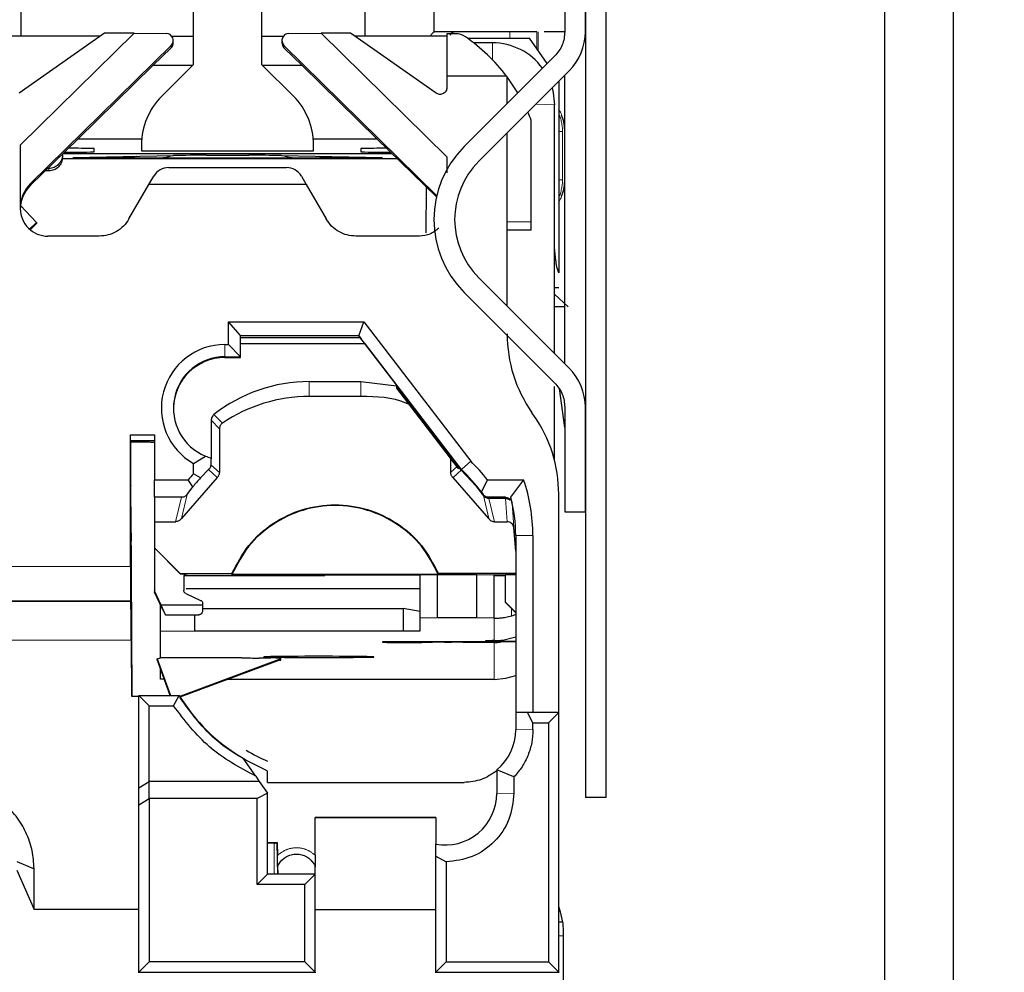
# Model space of a CAD drawing. Units: millimetres. Extents: x 0 to 420, y 0 to 297.
# Drawn here: x 173 to 184, y 224 to 235 of the extents above; entities that cross this region are included whole.
import ezdxf

# ---------------------------------------------------------------- set-up
doc = ezdxf.new("R2010")
doc.units = ezdxf.units.MM
doc.linetypes.add('PHANTOM', pattern=[12.7, 6.35, -1.27, 1.27, -1.27, 1.27, -1.27])
doc.styles.add('SLDTEXTSTYLE0', font='TXT', dxfattribs={"width": 0.605})
doc.dimstyles.new('SLDDIMSTYLE0', dxfattribs={"dimtxt": 3.5, "dimasz": 2.5, "dimexe": 0, "dimexo": 0.0625, "dimgap": 0.875, "dimtad": 1, "dimtoh": 1, "dimlfac": 2.5, "dimrnd": 1e-09, "dimzin": 12, "dimdsep": 46, "dimtxsty": 'SLDTEXTSTYLE0', "dimsah": 1, "dimcen": 0.09, "dimadec": 0, "dimazin": 0, "dimtfac": 1, "dimtofl": 0, "dimtmove": 0, "dimatfit": 3, "dimfxl": 1, "dimfrac": 2, "dimtolj": 1, "dimtzin": 12, "dimarcsym": 0})

# ---------------------------------------------------------------- blocks, each defined once
blk = doc.blocks.new('*D17')
at = {"color": 7, "linetype": 'Continuous', "lineweight": 0}
for p, q in [((162.713, 235.572), (162.713, 264.384)), ((183.853, 242.695), (183.853, 264.384)), ((162.713, 263.384), (183.853, 263.384))]:
    blk.add_line(p, q, dxfattribs=at)
for points in [[(162.713, 263.384), (165.213, 262.876), (165.213, 263.892)], [(183.853, 263.384), (181.353, 263.892), (181.353, 262.876)]]:
    blk.add_solid(points, dxfattribs=at)
at = {"color": 7, "linetype": 'Continuous', "lineweight": 0, "insert": (168.351, 267.895), "char_height": 3.5, "attachment_point": 1, "style": 'SLDTEXTSTYLE0'}
blk.add_mtext('52,85', dxfattribs=at)
blk = doc.blocks.new('*D29')
at = {"color": 7, "linetype": 'Continuous', "lineweight": 0}
for p, q in [((167.053, 253.292), (195.645, 253.292)), ((194.645, 253.292), (194.645, 216.77)), ((180.937, 216.77), (195.645, 216.77))]:
    blk.add_line(p, q, dxfattribs=at)
for points in [[(194.645, 253.292), (194.137, 250.792), (195.153, 250.792)], [(194.645, 216.77), (195.153, 219.27), (194.137, 219.27)]]:
    blk.add_solid(points, dxfattribs=at)
at = {"color": 7, "linetype": 'Continuous', "lineweight": 0, "insert": (190.133, 230.098), "char_height": 3.5, "attachment_point": 1, "rotation": 90, "style": 'SLDTEXTSTYLE0'}
blk.add_mtext('91,30', dxfattribs=at)

msp = doc.modelspace()

# ---------------------------------------------------------------- linework, layer by layer
at = {"color": 7, "linetype": 'Continuous', "lineweight": 30}
for p, q in [((183.0533, 222.6032), (183.0533, 239.35)), ((183.8533, 222.6032), (183.8533, 239.35)), ((179.5733, 238.5838), (179.5733, 225.93)), ((179.8133, 225.93), (179.8133, 238.5838)), ((175.0133, 235.8116), (175.0133, 234.4516)), ((175.8133, 234.4516), (175.8133, 235.8116)), ((179.3333, 235.4116), (179.3333, 234.8343)), ((179.5733, 234.8343), (179.5733, 235.4116)), ((177.8133, 235.1104), (177.8133, 234.8268)), ((173.9841, 234.8177), (172.9892, 234.1211)), ((173.0033, 233.5165), (174.3263, 234.8177)), ((174.3263, 234.8177), (173.9841, 234.8177)), ((174.3263, 234.8177), (174.7013, 234.8149)), ((176.1253, 234.8149), (176.5003, 234.8177)), ((176.5003, 234.8177), (177.9633, 233.3788)), ((176.8426, 234.8177), (176.5003, 234.8177)), ((177.8374, 234.1211), (176.8426, 234.8177)), ((178.0493, 234.8342), (177.8292, 234.8342)), ((178.0633, 234.8123), (177.9633, 234.8123)), ((177.9633, 234.8123), (177.9633, 234.3177)), ((178.6969, 234.8342), (178.0493, 234.8342)), ((179.0073, 234.8342), (178.6969, 234.8342)), ((179.3333, 234.8342), (179.096, 234.8342)), ((173.936, 234.7841), (172.8633, 234.7841)), ((174.7639, 234.7841), (175.0133, 234.7841)), ((174.7813, 234.7049), (174.7813, 234.7337)), ((175.8133, 234.7841), (176.0628, 234.7841)), ((176.0453, 234.7337), (176.0453, 234.7049)), ((177.9633, 234.7841), (176.8907, 234.7841)), ((178.2021, 234.7595), (178.2102, 234.7596)), ((178.2102, 234.7596), (178.2092, 234.7544)), ((178.2102, 234.7596), (178.9233, 234.7596)), ((178.4933, 234.7056), (178.2741, 234.7056)), ((179.1298, 234.4651), (178.9233, 234.7596)), ((174.7574, 234.6764), (173.1228, 233.0687)), ((174.5446, 234.4414), (174.7574, 234.6485)), ((177.8438, 232.931), (176.0692, 234.6764)), ((176.0692, 234.6485), (176.2821, 234.4414)), ((179.2162, 234.5515), (178.1648, 233.5001)), ((174.5446, 234.4414), (173.6767, 233.5878)), ((175.0032, 234.4414), (174.5446, 234.4414)), ((175.0133, 234.4516), (174.6477, 234.0859)), ((176.179, 234.0859), (175.8133, 234.4516)), ((176.2821, 234.4414), (175.8235, 234.4414)), ((177.15, 233.5878), (176.2821, 234.4414)), ((178.3345, 233.3304), (179.3859, 234.3818)), ((177.9633, 234.3177), (177.9633, 234.1867)), ((178.6581, 234.3177), (177.9633, 234.3177)), ((178.6581, 234.3177), (178.6633, 234.3107)), ((178.6633, 233.9986), (178.6633, 234.3107)), ((179.2633, 234.2592), (179.2633, 232.0318)), ((179.3333, 230.9739), (179.3333, 234.3292)), ((179.2133, 231.0939), (179.2133, 233.9856)), ((178.9433, 232.6276), (178.9433, 233.8081)), ((178.6633, 232.6227), (178.6633, 233.6592)), ((173.1228, 233.049), (173.6767, 233.5878)), ((173.6767, 233.5878), (174.4162, 233.5878)), ((176.4105, 233.5878), (177.15, 233.5878)), ((177.15, 233.5878), (177.8424, 232.9141)), ((173.0033, 233.5165), (173.0033, 232.7778)), ((173.8633, 233.4377), (173.8633, 233.4763)), ((174.4133, 233.5202), (174.4133, 233.4516)), ((174.4133, 233.4516), (176.4133, 233.4516)), ((176.4133, 233.4516), (176.4133, 233.5202)), ((176.9633, 233.4763), (176.9633, 233.4377)), ((173.4901, 233.3594), (177.3847, 233.3594)), ((173.4933, 233.4049), (173.4933, 233.4046)), ((173.4933, 233.4046), (173.4933, 233.3759)), ((177.3256, 233.4169), (173.501, 233.4169)), ((173.6133, 233.3731), (174.7863, 233.3963)), ((174.2486, 233.3731), (174.6355, 233.3697)), ((175.1678, 233.3981), (175.6588, 233.3981)), ((176.0403, 233.3963), (177.2133, 233.3731)), ((176.1912, 233.3697), (176.5781, 233.3731)), ((177.9633, 233.3788), (177.9633, 233.196)), ((173.3334, 233.2159), (173.2944, 233.2159)), ((174.7288, 233.2556), (176.0979, 233.2556)), ((174.4979, 233.0578), (174.5556, 233.1567)), ((176.2711, 233.1567), (176.3288, 233.0578)), ((174.2669, 232.6578), (174.4979, 233.0578)), ((176.3288, 233.0578), (174.4979, 233.0578)), ((176.3288, 233.0578), (176.5597, 232.6578)), ((177.7211, 233.0322), (177.7167, 232.4978)), ((173.1933, 232.6167), (173.0061, 232.8136)), ((178.6633, 232.6227), (178.9433, 232.6276)), ((178.6633, 231.6439), (178.6633, 232.6227)), ((178.9433, 232.5282), (178.9433, 232.6276)), ((173.111, 232.5384), (173.1933, 232.6167)), ((173.1178, 232.5325), (173.1933, 232.6043)), ((173.1933, 232.6167), (173.1933, 232.6043)), ((178.9433, 232.5282), (178.6633, 232.5266)), ((173.9205, 232.4578), (173.3233, 232.4578)), ((177.6433, 232.4578), (176.9062, 232.4578)), ((179.2294, 232.1788), (179.2133, 232.3209)), ((179.3859, 230.9214), (178.3345, 231.9728)), ((179.2133, 231.8595), (179.2645, 231.8595)), ((178.1648, 231.8031), (179.2162, 230.7517)), ((179.2133, 231.7846), (179.3714, 231.6342)), ((179.3333, 231.6342), (179.2133, 231.6342)), ((175.4233, 231.4617), (176.9959, 231.4617)), ((175.4233, 231.1978), (175.4233, 231.4617)), ((175.5633, 231.3014), (175.4233, 231.4617)), ((176.9408, 231.3), (176.9959, 231.4617)), ((176.9959, 231.4617), (178.2402, 229.8405)), ((175.5633, 231.0561), (175.5633, 231.3014)), ((176.9408, 231.3), (175.5633, 231.3)), ((175.5633, 231.2789), (176.9531, 231.2789)), ((175.5633, 231.2778), (176.9531, 231.2778)), ((176.9408, 231.3), (176.939, 231.2999)), ((178.1335, 229.7435), (176.939, 231.2999)), ((176.939, 231.2999), (176.9531, 231.2789)), ((176.9531, 231.2789), (176.9531, 231.2778)), ((175.3833, 231.1978), (175.4233, 231.1978)), ((175.4233, 231.1978), (175.5633, 231.0561)), ((177.0072, 231.2063), (175.5633, 231.2063)), ((176.9999, 231.2158), (178.1151, 229.7627)), ((175.3833, 231.0561), (175.5633, 231.0561)), ((175.3833, 231.0463), (175.5633, 231.0463)), ((175.5633, 231.0463), (175.5633, 231.0561)), ((176.3633, 230.7663), (176.9633, 230.7663)), ((176.9633, 230.7663), (177.3782, 230.7179)), ((178.1111, 229.763), (177.3782, 230.7179)), ((177.3782, 230.7179), (177.3782, 230.6895)), ((177.3782, 230.6895), (178.091, 229.7607)), ((179.2133, 229.8533), (179.2133, 230.7115)), ((179.2686, 230.6861), (179.3324, 230.2344)), ((176.9633, 230.5937), (176.3633, 230.5937)), ((179.3333, 230.4688), (179.3333, 229.2516)), ((179.5733, 229.2516), (179.5733, 230.4688)), ((178.974, 230.3742), (178.9527, 230.4046)), ((175.2235, 230.321), (175.2235, 229.868)), ((175.3196, 230.2184), (175.3196, 229.711)), ((174.2833, 230.1474), (174.5633, 230.1474)), ((174.2833, 228.6178), (174.2833, 230.1474)), ((174.2844, 230.076), (174.2833, 230.1474)), ((174.5633, 230.1474), (174.5633, 229.6246)), ((174.2844, 230.076), (174.2896, 230.067)), ((174.5633, 230.076), (174.2844, 230.076)), ((174.2894, 230.0135), (174.2896, 230.0133)), ((174.2894, 229.8138), (174.2894, 230.0135)), ((174.2896, 230.0133), (174.2896, 230.067)), ((175.0165, 229.8151), (175.1565, 229.9006)), ((175.2179, 229.8786), (175.2179, 229.8006)), ((174.2901, 229.8137), (174.2894, 229.8138)), ((174.2894, 229.7741), (174.2901, 229.774)), ((174.2894, 229.5966), (174.2894, 229.7741)), ((174.2901, 229.774), (174.2894, 229.7736)), ((174.2901, 229.774), (174.2901, 229.8137)), ((175.0165, 229.6952), (175.0165, 229.8151)), ((175.2235, 229.867), (175.2229, 229.868)), ((178.007, 229.8701), (178.007, 229.711)), ((178.1284, 229.7386), (178.1111, 229.763)), ((178.1151, 229.7627), (178.1187, 229.7621)), ((178.1151, 229.7627), (178.1311, 229.741)), ((178.1335, 229.7431), (178.1187, 229.7621)), ((178.1335, 229.7435), (178.2402, 229.8405)), ((175.2914, 229.65), (174.8764, 229.1744)), ((175.098, 229.6466), (175.0165, 229.6952)), ((175.098, 229.6466), (175.1932, 229.7431)), ((178.4503, 229.1744), (178.0353, 229.65)), ((178.1284, 229.7386), (178.3026, 229.5507)), ((178.3026, 229.5556), (178.1311, 229.741)), ((178.1335, 229.7431), (178.1335, 229.7435)), ((174.2901, 229.5957), (174.2894, 229.5966)), ((174.2894, 229.5568), (174.2901, 229.5559)), ((174.2894, 229.3116), (174.2894, 229.5568)), ((174.2894, 229.5563), (174.2901, 229.5559)), ((174.2901, 229.5559), (174.2901, 229.5957)), ((174.5633, 229.6246), (174.9559, 229.6246)), ((174.5633, 229.4208), (174.5633, 229.6246)), ((174.943, 229.4547), (175.0086, 229.5421)), ((175.0086, 229.5421), (174.9559, 229.6246)), ((178.3652, 229.4802), (178.4355, 229.6246)), ((178.4355, 229.6246), (178.8559, 229.6246)), ((178.707, 229.4222), (178.8559, 229.6246)), ((174.8779, 229.4208), (174.5633, 229.4208)), ((174.5633, 229.4208), (174.5633, 229.1375)), ((178.3652, 229.4802), (178.3836, 229.4547)), ((178.6441, 229.4208), (178.4487, 229.4208)), ((178.7223, 229.3566), (178.707, 229.4222)), ((179.2633, 226.9196), (179.2633, 229.4565)), ((178.4506, 229.4137), (178.6446, 229.4137)), ((178.6451, 229.4076), (178.4521, 229.4076)), ((178.6939, 229.3917), (178.6956, 229.3947)), ((179.3333, 229.2516), (179.5733, 229.2516)), ((174.5633, 229.1375), (174.8089, 229.1375)), ((174.5633, 229.1375), (174.5633, 228.8338)), ((178.5177, 229.1375), (178.663, 229.1375)), ((178.7633, 228.7938), (178.7421, 229.0697)), ((178.7633, 228.9754), (178.7633, 226.9179)), ((178.9633, 228.9778), (178.9633, 226.9196)), ((174.8633, 228.5338), (174.5633, 228.8338)), ((174.5633, 228.8338), (174.5633, 228.832)), ((174.5633, 228.832), (174.8633, 228.532)), ((174.5633, 228.832), (174.5633, 228.332)), ((174.3033, 227.1084), (174.2971, 228.571)), ((174.8633, 228.5338), (174.8633, 228.532)), ((174.8633, 228.5338), (175.4633, 228.5338)), ((174.8633, 228.532), (174.9434, 228.532)), ((174.9105, 228.5135), (176.5433, 228.5135)), ((175.4633, 228.5251), (175.4633, 228.5338)), ((177.8633, 228.5251), (175.4633, 228.5251)), ((176.5433, 228.5191), (177.6533, 228.5191)), ((176.5433, 228.5135), (176.5433, 228.5191)), ((177.6533, 228.5209), (177.8533, 228.5222)), ((177.6533, 228.021), (177.6533, 228.5209)), ((177.8533, 228.0222), (177.8533, 228.5222)), ((177.8533, 228.5222), (178.3133, 228.5222)), ((177.8633, 228.5338), (177.8633, 228.5251)), ((178.7633, 228.5338), (177.8633, 228.5338)), ((178.3133, 228.0222), (178.3133, 228.5222)), ((178.3133, 228.5222), (178.5133, 228.5209)), ((178.5133, 228.021), (178.5133, 228.5209)), ((178.5133, 228.5191), (178.6433, 228.5191)), ((178.6433, 228.5219), (178.7633, 228.5219)), ((178.6433, 228.2019), (178.6433, 228.5219)), ((174.9033, 228.492), (174.9033, 228.34)), ((174.6398, 228.168), (174.5633, 228.332)), ((174.5633, 228.332), (174.5633, 228.317)), ((174.6548, 228.1208), (174.5633, 228.317)), ((174.9264, 228.3038), (175.1003, 228.2227)), ((174.9322, 228.3604), (177.6533, 228.3604)), ((172.3126, 228.2149), (174.2875, 228.2149)), ((174.2868, 228.2154), (174.2875, 228.2149)), ((174.6333, 227.8664), (174.6333, 228.1669)), ((175.1233, 228.168), (174.6398, 228.168)), ((174.692, 228.0554), (174.6398, 228.168)), ((175.1233, 228.168), (175.1206, 228.0942)), ((175.1233, 228.1865), (175.1233, 228.168)), ((178.6433, 228.1995), (178.6433, 228.2019)), ((178.7633, 228.082), (178.6433, 228.2019)), ((178.6433, 228.1995), (178.7633, 228.0795)), ((174.6548, 228.1208), (174.692, 228.0554)), ((174.692, 228.0554), (175.0792, 228.0554)), ((175.0333, 227.8689), (175.0333, 228.0554)), ((175.1219, 228.1289), (177.4533, 228.1289)), ((177.4533, 228.1289), (177.4533, 227.8689)), ((177.6533, 228.0949), (177.4533, 228.1289)), ((178.7633, 228.0567), (178.7133, 228.0397)), ((177.6533, 228.021), (177.8533, 228.0222)), ((177.6533, 227.8702), (177.6533, 228.021)), ((177.8533, 228.0222), (178.3133, 228.0222)), ((178.3133, 228.0222), (178.5133, 228.021)), ((178.5133, 228.021), (178.5133, 228.0117)), ((174.6333, 227.8664), (175.0333, 227.8689)), ((174.6333, 227.5561), (174.6333, 227.8664)), ((175.0333, 227.8689), (177.4533, 227.8689)), ((177.4533, 227.8689), (177.6533, 227.8702)), ((174.2938, 227.7611), (174.2965, 227.1084)), ((177.2133, 227.7406), (177.2133, 227.7353)), ((178.7633, 227.7418), (177.4133, 227.7418)), ((177.4133, 227.7341), (177.5305, 227.7341)), ((177.6719, 227.7345), (177.7948, 227.7352)), ((177.9362, 227.7356), (178.0178, 227.7356)), ((178.15, 227.7353), (178.5133, 227.7333)), ((178.4133, 227.753), (178.4133, 227.7493)), ((178.6133, 227.748), (178.7633, 227.748)), ((174.5933, 227.5412), (174.6337, 227.5561)), ((174.5933, 227.5412), (174.7503, 227.1172)), ((174.5933, 227.5337), (174.5933, 227.5412)), ((174.7476, 227.1172), (174.5933, 227.5337)), ((175.5798, 227.5527), (174.6333, 227.5561)), ((174.6333, 227.556), (174.6333, 227.5561)), ((176.0333, 227.5412), (174.8579, 227.106)), ((174.8616, 227.0999), (176.0333, 227.5337)), ((175.9133, 227.5524), (175.7797, 227.5524)), ((175.8333, 227.5674), (175.8333, 227.5629)), ((176.0192, 227.5285), (176.0333, 227.5285)), ((176.0333, 227.5412), (176.0333, 227.5517)), ((176.0333, 227.5337), (176.0333, 227.5412)), ((176.0333, 227.5285), (176.0333, 227.5337)), ((177.1133, 227.5629), (177.1133, 227.5674)), ((174.6333, 227.3057), (174.6333, 227.4257)), ((174.6779, 227.3054), (174.6333, 227.3057)), ((178.5133, 227.3032), (175.4107, 227.3032)), ((174.2965, 227.1084), (174.3833, 227.1084)), ((174.5033, 226.9979), (174.3833, 227.1172)), ((174.3833, 226.0437), (174.3833, 227.1172)), ((174.3833, 227.1172), (174.851, 227.1172)), ((174.7847, 226.9979), (174.851, 227.1172)), ((174.5033, 226.1179), (174.5033, 226.9979)), ((174.5033, 226.9979), (174.7847, 226.9979)), ((178.9022, 226.9196), (178.7633, 226.9179)), ((178.7633, 226.9179), (178.7633, 226.7179)), ((178.9633, 226.8004), (178.9022, 226.9196)), ((179.2633, 226.9196), (178.9022, 226.9196)), ((179.2633, 226.9196), (179.1433, 226.8004)), ((179.2633, 223.8997), (179.2633, 226.9196)), ((178.9633, 226.7204), (178.9633, 226.8004)), ((178.9633, 226.8004), (179.1433, 226.8004)), ((179.1433, 226.8004), (179.1433, 224.0204)), ((175.7408, 226.1767), (175.5928, 226.3873)), ((175.8792, 226.1054), (175.8792, 226.2358)), ((178.5433, 226.2536), (178.5433, 225.9779)), ((178.7433, 226.1694), (178.5433, 226.2536)), ((174.3833, 226.0437), (174.5033, 226.1179)), ((174.5033, 225.9204), (174.5033, 226.1179)), ((175.782, 226.1179), (174.5033, 226.1179)), ((175.7408, 226.1767), (175.782, 226.1179)), ((175.782, 226.1179), (175.8792, 225.9808)), ((175.8792, 226.1054), (178.1633, 226.1054)), ((178.7433, 226.1694), (178.7433, 225.9804)), ((174.3833, 225.8461), (174.3833, 226.0437)), ((174.3833, 225.8461), (174.5033, 225.9204)), ((175.7592, 225.9204), (174.5033, 225.9204)), ((174.5033, 225.9204), (174.5033, 224.0204)), ((175.8792, 225.9808), (175.7592, 225.9204)), ((175.7592, 224.9204), (175.7592, 225.9204)), ((175.8792, 225.0397), (175.8792, 225.9808)), ((179.8133, 225.93), (179.5733, 225.93)), ((174.3833, 223.8997), (174.3833, 225.8461)), ((176.4333, 225.6978), (177.8333, 225.6978)), ((176.4333, 225.2584), (176.4333, 225.6978)), ((177.8333, 225.6965), (176.4333, 225.6965)), ((177.8333, 225.6978), (177.8333, 225.3881)), ((175.8792, 225.4054), (175.9897, 225.4054)), ((175.9533, 225.4012), (175.8792, 225.4012)), ((175.9897, 225.4054), (175.9923, 225.2562)), ((175.9897, 225.4054), (175.9897, 225.4015)), ((175.996, 225.0397), (175.9897, 225.4015)), ((177.8333, 225.249), (177.8333, 225.3881)), ((172.9633, 225.1857), (173.1633, 225.0991)), ((176.1821, 225.2698), (176.2459, 225.2698)), ((177.8333, 223.8997), (177.8333, 225.249)), ((177.8333, 225.249), (177.9533, 225.1805)), ((172.9633, 225.0834), (173.1633, 224.6272)), ((173.1633, 224.6272), (173.1633, 225.0991)), ((175.9946, 225.1233), (175.9946, 225.1308)), ((175.9946, 225.1308), (175.9962, 225.0397)), ((176.4333, 225.0397), (176.4333, 225.1308)), ((177.9533, 225.1805), (177.9533, 224.0204)), ((175.7592, 224.9204), (175.8792, 225.0397)), ((176.4333, 225.0397), (175.8792, 225.0397)), ((176.4333, 225.0397), (176.3133, 224.9204)), ((176.4333, 223.8997), (176.4333, 225.0397)), ((176.3133, 224.9204), (175.7592, 224.9204)), ((176.3133, 224.0204), (176.3133, 224.9204)), ((174.3833, 224.6272), (173.1633, 224.6272)), ((176.4333, 224.6272), (177.8333, 224.6272)), ((179.3093, 224.4805), (179.2633, 224.4805)), ((179.3133, 224.4018), (179.3133, 224.3222)), ((179.3133, 224.3222), (179.3133, 223.572)), ((174.5033, 224.0204), (174.3833, 223.8997)), ((176.3133, 224.0204), (174.5033, 224.0204)), ((176.4333, 223.8997), (176.3133, 224.0204)), ((177.9533, 224.0204), (177.8333, 223.8997)), ((177.9533, 224.0204), (179.1433, 224.0204)), ((179.2633, 223.8997), (179.1433, 224.0204)), ((174.3833, 223.8997), (176.4333, 223.8997)), ((174.3833, 223.8915), (174.3833, 223.8997)), ((176.4333, 223.8997), (176.4333, 223.8915)), ((177.8333, 223.8997), (179.2633, 223.8997)), ((177.8333, 223.8915), (177.8333, 223.8997)), ((179.2633, 223.8997), (179.2633, 223.8954))]:
    msp.add_line(p, q, dxfattribs=at)
at = {"color": 8, "linetype": 'PHANTOM', "lineweight": 0}
for p, q in [((178.6969, 234.7596), (178.6969, 234.8342)), ((179.0073, 234.6399), (179.0073, 234.8342)), ((179.026, 234.8342), (179.026, 234.6131)), ((178.4933, 234.7056), (178.4933, 234.5086)), ((174.7574, 234.6485), (174.7574, 234.6764)), ((176.0692, 234.6764), (176.0692, 234.6485)), ((179.2133, 233.9856), (178.9961, 233.9919)), ((179.2633, 233.6742), (179.3079, 233.6742)), ((179.3079, 233.1142), (179.3079, 233.6742)), ((174.2486, 233.3731), (173.6133, 233.3731)), ((174.2486, 233.3731), (174.2486, 233.3857)), ((176.5781, 233.3857), (176.5781, 233.3731)), ((176.5781, 233.3731), (177.2133, 233.3731)), ((173.3239, 233.2446), (173.3334, 233.2446)), ((173.3334, 233.2475), (173.3269, 233.2475)), ((173.3334, 233.2538), (173.3334, 233.2475)), ((173.3334, 233.2446), (173.3334, 233.2475)), ((173.3334, 233.2446), (173.3334, 233.2159)), ((179.2633, 233.1142), (179.3079, 233.1142)), ((173.1228, 233.0687), (173.1228, 233.049)), ((177.8438, 232.9204), (177.8438, 232.931)), ((179.2294, 232.1788), (179.2133, 232.1788)), ((175.3833, 231.1978), (175.3833, 231.0561)), ((175.3833, 231.0463), (175.3833, 231.0561)), ((176.3633, 230.7663), (176.3633, 230.5937)), ((176.9633, 230.7663), (176.9633, 230.5937)), ((175.2542, 230.384), (175.2542, 230.383)), ((175.3548, 230.2847), (175.2542, 230.383)), ((175.3196, 230.2184), (175.2235, 230.32)), ((179.3324, 230.2344), (179.3333, 230.2344)), ((175.2179, 229.8006), (175.3196, 229.711)), ((178.0878, 229.7831), (178.007, 229.711)), ((175.1932, 229.7431), (175.2914, 229.65)), ((178.0353, 229.65), (178.1284, 229.7386)), ((178.1311, 229.741), (178.1335, 229.7431)), ((174.8089, 229.1375), (174.8779, 229.4208)), ((174.8764, 229.1744), (174.943, 229.4547)), ((178.3836, 229.4547), (178.3855, 229.4475)), ((178.3872, 229.4406), (178.4503, 229.1744)), ((178.4487, 229.4208), (178.4506, 229.4137)), ((178.5177, 229.1375), (178.4521, 229.4076)), ((178.663, 229.1375), (178.6451, 229.4076)), ((178.7421, 229.0697), (178.7223, 229.3566)), ((178.9633, 228.9778), (178.7633, 228.9754)), ((171.6633, 228.6178), (174.2833, 228.6178)), ((171.6633, 228.2154), (174.2868, 228.2154)), ((178.7133, 228.1295), (178.7133, 228.0397)), ((178.5133, 228.0117), (178.5133, 227.7541)), ((174.2938, 227.7611), (171.8654, 227.7611)), ((177.4133, 227.7341), (177.4133, 227.7418)), ((177.5305, 227.7341), (177.5305, 227.7418)), ((177.6719, 227.7345), (177.6719, 227.7418)), ((177.7948, 227.7418), (177.7948, 227.7352)), ((177.9362, 227.7356), (177.9362, 227.7418)), ((178.0178, 227.7418), (178.0178, 227.7356)), ((178.15, 227.7353), (178.15, 227.7418)), ((178.5133, 227.7333), (178.5133, 227.3032)), ((178.5811, 227.7418), (178.5811, 227.7362)), ((178.6133, 227.7615), (178.6133, 227.748)), ((178.7633, 226.7179), (178.9633, 226.7204)), ((178.5433, 225.9779), (178.7433, 225.9804)), ((175.9533, 225.4012), (175.9533, 225.0397)), ((179.2633, 224.3222), (179.3133, 224.3222))]:
    msp.add_line(p, q, dxfattribs=at)
at = {"color": 7, "linetype": 'Continuous', "lineweight": 30, "flags": 128}
for points in [[(179.186, 234.1819), (179.1995, 234.126), (179.2133, 233.9856)], [(178.5713, 228.5191), (178.5524, 228.5143), (178.5305, 228.5112)], [(178.6133, 227.7615), (178.7347, 227.7902), (178.7633, 227.8004)], [(178.5133, 227.3032), (178.6499, 227.3166), (178.7633, 227.3493)], [(179.2633, 224.6537), (179.2813, 224.5994), (179.3064, 224.4805)]]:
    msp.add_lwpolyline(points, dxfattribs=at)
at = {"color": 8, "linetype": 'PHANTOM', "lineweight": 0, "flags": 128}
msp.add_lwpolyline([(178.6446, 229.4137), (178.6443, 229.4177), (178.6441, 229.4208)], dxfattribs=at)
at = {"color": 7, "linetype": 'Continuous', "lineweight": 30}
for centre, radius, start, end in [((178.9333, 234.8343), 0.64, 315, 0), ((178.4933, 233.9856), 0.72, 36.13549, 90.00031), ((175.2133, 233.5202), 0.8, 135, 180), ((175.6133, 233.5202), 0.8, 0, 45), ((178.8139, 233.6742), 0.52, 2.57612, 21.61559), ((173.5941, 244.7375), 11.303, 269.62089, 271.36486), ((173.6194, 223.5624), 9.9169, 88.59065, 90.31445), ((177.2072, 223.5647), 9.9146, 89.68536, 91.40954), ((177.2691, 248.9824), 15.5477, 268.87322, 270.141), ((179.0133, 232.6516), 1.2, 135, 225), ((175.1069, 204.9941), 28.404, 89.87709, 90.64661), ((175.7198, 204.9896), 28.4085, 89.35344, 90.12287), ((179.0133, 232.6516), 0.96, 135, 225), ((178.8139, 233.1142), 0.52, 338.28605, 357.42388), ((173.3233, 232.7778), 0.32, 179.99967, 270.00033), ((180.2632, 231.3222), 1.5999, 179.99935, 215.00129), ((175.3833, 230.4578), 0.74, 89.99924, 240.28519), ((175.3833, 230.4561), 0.6, 89.9991, 247.78977), ((175.3833, 230.4463), 0.6, 89.99982, 179.99976), ((178.9333, 230.4688), 0.64, 0, 45), ((176.3633, 228.9663), 1.8, 89.99996, 128.03734), ((176.3633, 228.7937), 1.8, 90.00014, 124.0751), ((177.6634, 229.4565), 1.5999, 359.99935, 35.00129), ((176.6628, 228.2174), 2.2633, 38.44546, 45.81898), ((176.6538, 228.226), 2.1998, 138.0965, 140.52018), ((176.6621, 228.2178), 2.1184, 137.58681, 141.30676), ((176.6638, 228.2165), 2.1194, 36.60389, 46.09719), ((176.9628, 228.9777), 2.0005, 0.00279, 18.86649), ((176.9644, 228.9755), 1.799, 359.99618, 14.37697), ((178.6322, 234.5146), 6.004, 268.86545, 270.10609), ((177.3631, 219.7467), 7.9953, 89.64023, 91.07352), ((177.3633, 235.7612), 8.0273, 268.92934, 270.35691), ((177.5391, 251.8866), 24.1525, 269.97957, 270.31505), ((177.9277, 203.7376), 23.998, 89.9797, 90.31734), ((178.0247, 202.717), 25.0186, 89.71299, 90.01589), ((178.4962, 224.711), 3.0431, 89.67654, 91.55962), ((178.5634, 235.791), 8.0431, 268.93072, 270.35557), ((175.7752, 284.719), 57.1666, 269.80415, 270.0046), ((176.4733, 186.2352), 41.3371, 89.11289, 90.88711), ((176.4733, 268.895), 41.3371, 269.11289, 270.88711), ((175.9434, 222.7508), 4.8017, 88.92688, 90.35878), ((176.6633, 228.2171), 2.1199, 211.25654, 239.67148), ((178.1634, 226.7179), 0.6, 309.29589, 0.00186), ((176.6634, 228.1929), 2.0001, 238.91876, 246.91637), ((177.9433, 225.978), 0.6, 259.4363, 359.99768), ((173.8022, 223.1587), 1.5169, 150.24424, 251.67648)]:
    msp.add_arc(centre, radius, start, end, dxfattribs=at)
at = {"color": 8, "linetype": 'PHANTOM', "lineweight": 0}
for centre, radius, start, end in [((178.8136, 233.6741), 0.5202, 2.47957, 30.77673), ((178.7883, 233.6743), 0.5195, 359.98772, 23.90006), ((173.3337, 233.4072), 0.1597, 269.89213, 359.17428), ((173.3334, 233.4046), 0.16, 270.00011, 359.99616), ((174.6327, 233.7804), 0.4106, 270.39544, 290.66737), ((176.1939, 233.78), 0.4103, 249.32358, 269.61189), ((178.8136, 233.1142), 0.5202, 329.22327, 357.52043), ((178.7883, 233.1141), 0.5196, 336.10038, 0.01183)]:
    msp.add_arc(centre, radius, start, end, dxfattribs=at)
at = {"color": 7, "linetype": 'Continuous', "lineweight": 30}
for centre, major_axis, ratio, start_param, end_param in [((174.7013, 234.7343), (-0.0305, 0.0748), 0.9893204, 3.5276324, 5.8921133), ((176.1253, 234.7343), (0.0305, 0.0748), 0.9893204, 0.391072, 2.7555529), ((178.0633, 234.6145), (0.2, 0), 0.9891886, 0.9565524, 1.5707963), ((174.7013, 234.7049), (0.08, 0), 0.9891886, 5.4895008, 6.2831853), ((176.1253, 234.7049), (0.08, 0), 0.9891886, 3.1415927, 3.9352772), ((176.9272, 233.0209), (2.1714, 0), 0.9891886, 0.6482286, 0.9565524), ((176.9272, 233.0365), (-1.5428, 1.5543), 0.9830268, 4.4640418, 4.5663452), ((176.9272, 233.0365), (-1.5428, 1.5543), 0.9830268, 4.3025031, 4.3483111), ((173.3334, 233.4048), (0.16, 0), 0.0781336, 0.012533, 0.1779954), ((174.7288, 233.0578), (0.2, 0), 0.9891886, 1.5707963, 2.6179939), ((176.0979, 233.0578), (0.2, 0), 0.9891886, 0.5235988, 1.5707963), ((173.4033, 232.7792), (-0.1525, 0.3738), 0.9893204, 0.3860398, 1.1797243), ((173.4033, 232.7669), (0.4, 0), 0.9891886, 2.3479081, 3.1415927), ((175.3833, 230.4533), (-0.4259, 0.4278), 0.9878458, 1.9646823, 2.0729999), ((174.2929, 229.3091), (0, 0.4), 0.0087267, 1.564565, 3.0747514), ((174.2924, 228.3114), (0, 0.6), 0.0087267, 5.1599433, 6.216344), ((174.2868, 228.6153), (0, 0.4), 0.0087267, 1.564565, 3.1353614), ((174.2875, 227.4149), (0, 0.8), 0.0087267, 5.1599437, 6.276954), ((178.5133, 228.4333), (0.4965, -0.4961), 0.9945215, 5.494647, 5.5915608)]:
    msp.add_ellipse(centre, major_axis=major_axis, ratio=ratio, start_param=start_param, end_param=end_param, dxfattribs=at)
for points, knots in [([(173.0133, 234.7841), (173.0133, 234.7952), (173.0133, 234.8314), (173.0133, 234.9446), (173.0133, 235.0651), (173.0133, 235.1253)], [0, 0, 0, 0, 0.18236951, 0.59119184, 1, 1, 1, 1]), ([(177.0133, 234.7841), (177.0133, 234.7952), (177.0133, 234.8314), (177.0133, 234.9446), (177.0133, 235.0651), (177.0133, 235.1253)], [0, 0, 0, 0, 0.18236951, 0.59119184, 1, 1, 1, 1]), ([(177.8292, 234.8342), (177.8174, 234.8317), (177.7966, 234.8274), (177.7799, 234.7971), (177.7726, 234.7841)], [0, 0, 0, 0, 0.5702938, 1, 1, 1, 1]), ([(178.0003, 234.7956), (178.0051, 234.804), (178.0195, 234.8292), (178.0374, 234.8322), (178.0493, 234.8342)], [0, 0, 0, 0, 0.3333133, 1, 1, 1, 1]), ([(179.3333, 234.8343), (179.3319, 234.8081), (179.3289, 234.7558), (179.3049, 234.6804), (179.2686, 234.6102), (179.2337, 234.5711), (179.2162, 234.5515)], [0, 0, 0, 0, 0.2500021, 0.5000071, 0.7499955, 1, 1, 1, 1]), ([(177.9633, 234.1867), (177.9628, 234.1794), (177.9616, 234.1648), (177.9525, 234.1446), (177.9387, 234.1275), (177.9207, 234.1148), (177.9, 234.1074), (177.8781, 234.1059), (177.8563, 234.11), (177.8437, 234.1174), (177.8374, 234.1211)], [0, 0, 0, 0, 0.1249966, 0.2500003, 0.3750039, 0.5000139, 0.6249577, 0.7499624, 0.8749956, 1, 1, 1, 1]), ([(173.4933, 233.3759), (173.4909, 233.3549), (173.4861, 233.313), (173.4491, 233.2601), (173.3963, 233.2231), (173.3543, 233.2183), (173.3334, 233.2159)], [0, 0, 0, 0, 0.25000385, 0.49998367, 0.74999482, 1, 1, 1, 1]), ([(174.2669, 232.6578), (174.2472, 232.6288), (174.2077, 232.571), (174.1225, 232.5079), (174.0253, 232.4657), (173.9554, 232.4604), (173.9205, 232.4578)], [0, 0, 0, 0, 0.2499903, 0.5000056, 0.7499867, 1, 1, 1, 1]), ([(176.9062, 232.4578), (176.8712, 232.4604), (176.8014, 232.4657), (176.7041, 232.5079), (176.619, 232.571), (176.5795, 232.6288), (176.5597, 232.6578)], [0, 0, 0, 0, 0.2500133, 0.4999944, 0.7500097, 1, 1, 1, 1]), ([(177.8696, 232.5515), (177.8366, 232.5246), (177.7705, 232.4709), (177.6857, 232.4621), (177.6433, 232.4578)], [0, 0, 0, 0, 0.4999753, 1, 1, 1, 1]), ([(179.2633, 232.0318), (179.2556, 232.0549), (179.2406, 232.1), (179.2331, 232.153), (179.2294, 232.1788)], [0, 0, 0, 0, 0.512191, 1, 1, 1, 1]), ([(176.9531, 231.2778), (176.9641, 231.2632), (176.9858, 231.2347), (176.9952, 231.222), (176.9999, 231.2158)], [0, 0, 0, 0, 0.5096818, 1, 1, 1, 1]), ([(179.2162, 230.7517), (179.2337, 230.7321), (179.2686, 230.693), (179.3049, 230.6228), (179.3289, 230.5474), (179.3319, 230.495), (179.3333, 230.4688)], [0, 0, 0, 0, 0.2500033, 0.4999906, 0.7499991, 1, 1, 1, 1]), ([(177.5248, 230.4985), (177.5135, 230.504), (177.3423, 230.5879), (177.1464, 230.5909), (176.9633, 230.5937)], [0, 0, 0, 0, 0.0661121, 1, 1, 1, 1]), ([(175.2542, 230.384), (175.2492, 230.3794), (175.2375, 230.3685), (175.226, 230.3464), (175.2243, 230.3291), (175.2235, 230.321)], [0, 0, 0, 0, 0.28032, 0.6647362, 1, 1, 1, 1]), ([(175.3548, 230.2847), (175.3497, 230.2806), (175.3394, 230.2726), (175.3284, 230.2563), (175.321, 230.238), (175.3201, 230.225), (175.3196, 230.2184)], [0, 0, 0, 0, 0.2507986, 0.5000378, 0.7478032, 1, 1, 1, 1]), ([(174.2896, 230.067), (174.327, 230.0668), (174.4038, 230.0663), (174.4927, 230.0649), (174.5524, 230.0632), (174.5597, 230.062), (174.5633, 230.0614)], [0, 0, 0, 0, 0.2438027, 0.5000105, 0.7561987, 1, 1, 1, 1]), ([(175.2179, 229.8006), (175.2178, 229.7973), (175.2175, 229.7905), (175.215, 229.7782), (175.2079, 229.759), (175.1992, 229.7496), (175.1932, 229.7431)], [0, 0, 0, 0, 0.1200019, 0.2450438, 0.4763489, 1, 1, 1, 1]), ([(178.091, 229.7607), (178.0912, 229.7608), (178.0923, 229.761), (178.0938, 229.7613), (178.0957, 229.7617), (178.097, 229.7619), (178.0988, 229.7622), (178.1007, 229.7624), (178.1025, 229.7626), (178.104, 229.7628), (178.1058, 229.7629), (178.1082, 229.763), (178.1101, 229.763), (178.1111, 229.763)], [0, 0, 0, 0, 0.0350877, 0.1754306, 0.2456034, 0.3157761, 0.3859489, 0.5262919, 0.5964647, 0.6666376, 0.7368104, 0.8684038, 1, 1, 1, 1]), ([(175.2914, 229.65), (175.2957, 229.6541), (175.3041, 229.6621), (175.313, 229.677), (175.3186, 229.6935), (175.3193, 229.7051), (175.3196, 229.711)], [0, 0, 0, 0, 0.2559611, 0.5000228, 0.7439917, 1, 1, 1, 1]), ([(178.0353, 229.65), (178.031, 229.6541), (178.0226, 229.6621), (178.0137, 229.6771), (178.0081, 229.6935), (178.0074, 229.7051), (178.007, 229.711)], [0, 0, 0, 0, 0.2559864, 0.4999496, 0.7439821, 1, 1, 1, 1]), ([(178.3855, 229.4475), (178.3746, 229.4624), (178.35, 229.4961), (178.3196, 229.5343), (178.3026, 229.5556)], [0, 0, 0, 0, 0.4416032, 1, 1, 1, 1]), ([(178.3026, 229.5507), (178.32, 229.5288), (178.3512, 229.4896), (178.3762, 229.4556), (178.3872, 229.4406)], [0, 0, 0, 0, 0.5591346, 1, 1, 1, 1]), ([(174.943, 229.4547), (174.9367, 229.4472), (174.927, 229.4356), (174.9055, 229.425), (174.8897, 229.4213), (174.8818, 229.421), (174.8779, 229.4208)], [0, 0, 0, 0, 0.4987805, 0.7729003, 0.8887298, 1, 1, 1, 1]), ([(178.4487, 229.4208), (178.4449, 229.421), (178.4371, 229.4213), (178.4213, 229.425), (178.3996, 229.4356), (178.3899, 229.4472), (178.3836, 229.4547)], [0, 0, 0, 0, 0.1105063, 0.2260091, 0.5007495, 1, 1, 1, 1]), ([(178.3855, 229.4475), (178.3934, 229.4388), (178.4056, 229.4252), (178.4268, 229.4168), (178.4407, 229.4141), (178.4473, 229.4138), (178.4506, 229.4137)], [0, 0, 0, 0, 0.4985871, 0.7740838, 0.890945, 1, 1, 1, 1]), ([(178.4521, 229.4076), (178.4489, 229.4077), (178.4422, 229.408), (178.4283, 229.4107), (178.4072, 229.4188), (178.395, 229.4321), (178.3872, 229.4406)], [0, 0, 0, 0, 0.1077969, 0.22388138, 0.50166946, 1, 1, 1, 1]), ([(178.6441, 229.4208), (178.6474, 229.4207), (178.654, 229.4204), (178.6674, 229.4178), (178.6866, 229.4099), (178.7113, 229.3891), (178.7179, 229.3696), (178.7223, 229.3566)], [0, 0, 0, 0, 0.0576418, 0.1167506, 0.2512922, 0.5008924, 1, 1, 1, 1]), ([(175.4633, 228.5338), (175.5224, 228.6472), (175.6405, 228.874), (175.933, 229.1306), (176.2808, 229.2962), (176.6633, 229.3526), (177.0458, 229.2962), (177.3937, 229.1306), (177.6862, 228.874), (177.8043, 228.6472), (177.8633, 228.5338)], [0, 0, 0, 0, 0.1250008, 0.2500021, 0.3749998, 0.5000016, 0.6249995, 0.7500008, 0.8749992, 1, 1, 1, 1]), ([(177.8633, 228.5251), (177.8043, 228.6385), (177.6862, 228.8653), (177.3937, 229.1219), (177.0458, 229.2875), (176.6633, 229.3438), (176.2808, 229.2875), (175.933, 229.1219), (175.6405, 228.8653), (175.5224, 228.6385), (175.4633, 228.5251)], [0, 0, 0, 0, 0.1250005, 0.249999, 0.3750004, 0.4999984, 0.6250003, 0.7499981, 0.8749995, 1, 1, 1, 1]), ([(178.6956, 229.3947), (178.6952, 229.3952), (178.6944, 229.3961), (178.6869, 229.4016), (178.6776, 229.4067), (178.6681, 229.4106), (178.6568, 229.4132), (178.6487, 229.4135), (178.6446, 229.4137)], [0, 0, 0, 0, 0.2622314, 0.4984008, 0.6402005, 0.7646476, 0.880936, 1, 1, 1, 1]), ([(178.6451, 229.4076), (178.649, 229.4075), (178.6566, 229.4072), (178.6673, 229.4049), (178.6764, 229.4016), (178.6852, 229.3973), (178.6925, 229.3927), (178.6934, 229.392), (178.6939, 229.3917)], [0, 0, 0, 0, 0.1192834, 0.2360575, 0.3610181, 0.5015757, 0.7381684, 1, 1, 1, 1]), ([(174.8764, 229.1744), (174.8723, 229.169), (174.8643, 229.1583), (174.8477, 229.1467), (174.829, 229.1389), (174.8157, 229.1379), (174.8089, 229.1375)], [0, 0, 0, 0, 0.25118525, 0.50084078, 0.74817732, 1, 1, 1, 1]), ([(178.4503, 229.1744), (178.4544, 229.169), (178.4624, 229.1582), (178.479, 229.1466), (178.4977, 229.1389), (178.511, 229.138), (178.5177, 229.1375)], [0, 0, 0, 0, 0.2525326, 0.5007323, 0.7496344, 1, 1, 1, 1]), ([(178.7421, 229.0697), (178.7397, 229.079), (178.7349, 229.0974), (178.716, 229.1192), (178.6916, 229.1347), (178.6726, 229.1365), (178.663, 229.1375)], [0, 0, 0, 0, 0.25042144, 0.49938463, 0.74745108, 1, 1, 1, 1]), ([(174.9434, 228.532), (174.9381, 228.5314), (174.9276, 228.5302), (174.9144, 228.5209), (174.9051, 228.5077), (174.9039, 228.4972), (174.9033, 228.492)], [0, 0, 0, 0, 0.2500984, 0.50007143, 0.75005085, 1, 1, 1, 1]), ([(174.9264, 228.3038), (174.9231, 228.3057), (174.9165, 228.3094), (174.9092, 228.3183), (174.9043, 228.3287), (174.9036, 228.3362), (174.9033, 228.34)], [0, 0, 0, 0, 0.2499517, 0.4999782, 0.7499811, 1, 1, 1, 1]), ([(175.1003, 228.2227), (175.1035, 228.2209), (175.1101, 228.2171), (175.1175, 228.2082), (175.1224, 228.1979), (175.123, 228.1903), (175.1233, 228.1865)], [0, 0, 0, 0, 0.2499434, 0.4999577, 0.7499976, 1, 1, 1, 1]), ([(175.1206, 228.0942), (175.1196, 228.0883), (175.1179, 228.0785), (175.1097, 228.0679), (175.1018, 228.0617), (175.0945, 228.0581), (175.0869, 228.0558), (175.0817, 228.0556), (175.0792, 228.0554)], [0, 0, 0, 0, 0.3328154, 0.55277979, 0.68038398, 0.79593929, 0.90147031, 1, 1, 1, 1]), ([(178.7133, 228.0397), (178.6917, 228.0339), (178.6483, 228.0223), (178.5887, 228.0142), (178.5433, 228.0113), (178.5174, 228.0114), (178.5146, 228.0116), (178.5133, 228.0117)], [0, 0, 0, 0, 0.2121879, 0.4246667, 0.632741, 0.8425092, 1, 1, 1, 1]), ([(178.5133, 227.7541), (178.5333, 227.7546), (178.5653, 227.7553), (178.6002, 227.7598), (178.6133, 227.7615)], [0, 0, 0, 0, 0.6225474, 1, 1, 1, 1]), ([(178.6217, 227.7418), (178.6109, 227.74), (178.5963, 227.7376), (178.5842, 227.7365), (178.5811, 227.7362)], [0, 0, 0, 0, 0.739349, 1, 1, 1, 1]), ([(175.8792, 226.2358), (175.6739, 226.3379), (175.2634, 226.5421), (174.9921, 226.9117), (174.8565, 227.0965)], [0, 0, 0, 0, 0.5000033, 1, 1, 1, 1]), ([(175.7408, 226.1767), (175.552, 226.2793), (175.1743, 226.4844), (174.9146, 226.8267), (174.7847, 226.9979)], [0, 0, 0, 0, 0.4999979, 1, 1, 1, 1]), ([(178.9633, 226.7204), (178.9606, 226.6697), (178.955, 226.5684), (178.9102, 226.4222), (178.842, 226.2853), (178.7762, 226.208), (178.7433, 226.1694)], [0, 0, 0, 0, 0.2500024, 0.5000077, 0.750005, 1, 1, 1, 1]), ([(178.5433, 226.2411), (178.4859, 226.202), (178.371, 226.1239), (178.2325, 226.1116), (178.1633, 226.1054)], [0, 0, 0, 0, 0.4999959, 1, 1, 1, 1]), ([(173.1633, 225.0991), (173.1591, 225.1716), (173.1507, 225.3168), (173.076, 225.5248), (172.964, 225.7178), (172.8538, 225.8218), (172.7991, 225.8734)], [0, 0, 0, 0, 0.2509825, 0.5029079, 0.7531784, 1, 1, 1, 1]), ([(178.7433, 225.9804), (178.7315, 225.8764), (178.7078, 225.6684), (178.5256, 225.4053), (178.2648, 225.2199), (178.0572, 225.1936), (177.9533, 225.1805)], [0, 0, 0, 0, 0.2500012, 0.4999995, 0.750006, 1, 1, 1, 1]), ([(175.9533, 225.4012), (175.9581, 225.4012), (175.9676, 225.4012), (175.9796, 225.4013), (175.9881, 225.4014), (175.9892, 225.4014), (175.9897, 225.4015)], [0, 0, 0, 0, 0.2499775, 0.4998559, 0.7498531, 1, 1, 1, 1]), ([(175.9946, 225.1233), (175.9946, 225.1236), (175.9946, 225.1241), (175.9945, 225.1296), (175.9942, 225.1457), (175.9937, 225.1758), (175.993, 225.2148), (175.9925, 225.2426), (175.9923, 225.2562)], [0, 0, 0, 0, 0.0554274, 0.1140102, 0.251132, 0.5008515, 0.7545327, 1, 1, 1, 1]), ([(175.9946, 225.1308), (176.0136, 225.1636), (176.0401, 225.2096), (176.1106, 225.2505), (176.1513, 225.2645), (176.1721, 225.2681), (176.1821, 225.2698)], [0, 0, 0, 0, 0.58028488, 0.81215942, 0.91051148, 1, 1, 1, 1]), ([(176.2459, 225.2698), (176.2558, 225.2681), (176.2767, 225.2645), (176.3174, 225.2505), (176.3879, 225.2096), (176.4144, 225.1636), (176.4333, 225.1308)], [0, 0, 0, 0, 0.0894572, 0.1878354, 0.4197137, 1, 1, 1, 1]), ([(176.4333, 225.2584), (176.4333, 225.2446), (176.4333, 225.2165), (176.4333, 225.1771), (176.4333, 225.1465), (176.4333, 225.1299), (176.4333, 225.1242), (176.4333, 225.1236), (176.4333, 225.1233)], [0, 0, 0, 0, 0.2463741, 0.4992498, 0.749156, 0.8878076, 0.9459454, 1, 1, 1, 1]), ([(179.3093, 224.4805), (179.3097, 224.4772), (179.3105, 224.4706), (179.3132, 224.4316), (179.3133, 224.4052), (179.3133, 224.4018)], [0, 0, 0, 0, 0.4660948, 0.9320986, 1, 1, 1, 1])]:
    msp.add_open_spline(points, degree=3, knots=knots, dxfattribs=at)
at = {"color": 8, "linetype": 'PHANTOM', "lineweight": 0}
for points, knots in [([(174.2486, 233.3731), (174.2825, 233.3732), (174.3184, 233.3733), (174.352, 233.3871), (174.3538, 233.3878)], [0, 0, 0, 0, 0.94837288, 1, 1, 1, 1]), ([(176.1912, 233.3697), (176.1406, 233.3693), (176.0427, 233.3685), (175.8541, 233.3676), (175.6433, 233.367), (175.4133, 233.3668), (175.1833, 233.367), (174.9726, 233.3676), (174.784, 233.3685), (174.6861, 233.3693), (174.6355, 233.3697)], [0, 0, 0, 0, 0.1313523, 0.2541985, 0.3781743, 0.4999987, 0.6218231, 0.7457989, 0.8685816, 1, 1, 1, 1]), ([(176.4729, 233.3878), (176.4746, 233.3871), (176.5083, 233.3733), (176.5441, 233.3732), (176.5781, 233.3731)], [0, 0, 0, 0, 0.0516231, 1, 1, 1, 1]), ([(175.9923, 225.2562), (176.0234, 225.2803), (176.0879, 225.3302), (176.2123, 225.353), (176.337, 225.3314), (176.402, 225.2822), (176.4333, 225.2584)], [0, 0, 0, 0, 0.2407581, 0.5000142, 0.7592539, 1, 1, 1, 1])]:
    msp.add_open_spline(points, degree=3, knots=knots, dxfattribs=at)

# ---------------------------------------------------------------- dimensions: what is measured, and where the dimension line sits
at = {"color": 7, "linetype": 'Continuous', "lineweight": 0}
dim = msp.add_linear_dim(base=(183.8533, 263.3835), p1=(162.7133, 234.5716), p2=(183.8533, 241.6948), dimstyle='SLDDIMSTYLE0', dxfattribs=at)
dim.commit()
dim.dimension.update_dxf_attribs({"geometry": '*D17', "text_midpoint": (173.2833, 263.3835), "dimtype": 160})
dim = msp.add_linear_dim(base=(194.6449, 216.77), p1=(166.0533, 253.2917), p2=(179.9365, 216.77), angle=90, dimstyle='SLDDIMSTYLE0', dxfattribs=at)
dim.commit()
dim.dimension.update_dxf_attribs({"geometry": '*D29', "text_midpoint": (194.6449, 235.0309), "dimtype": 160})

doc.saveas('drawing.dxf')
